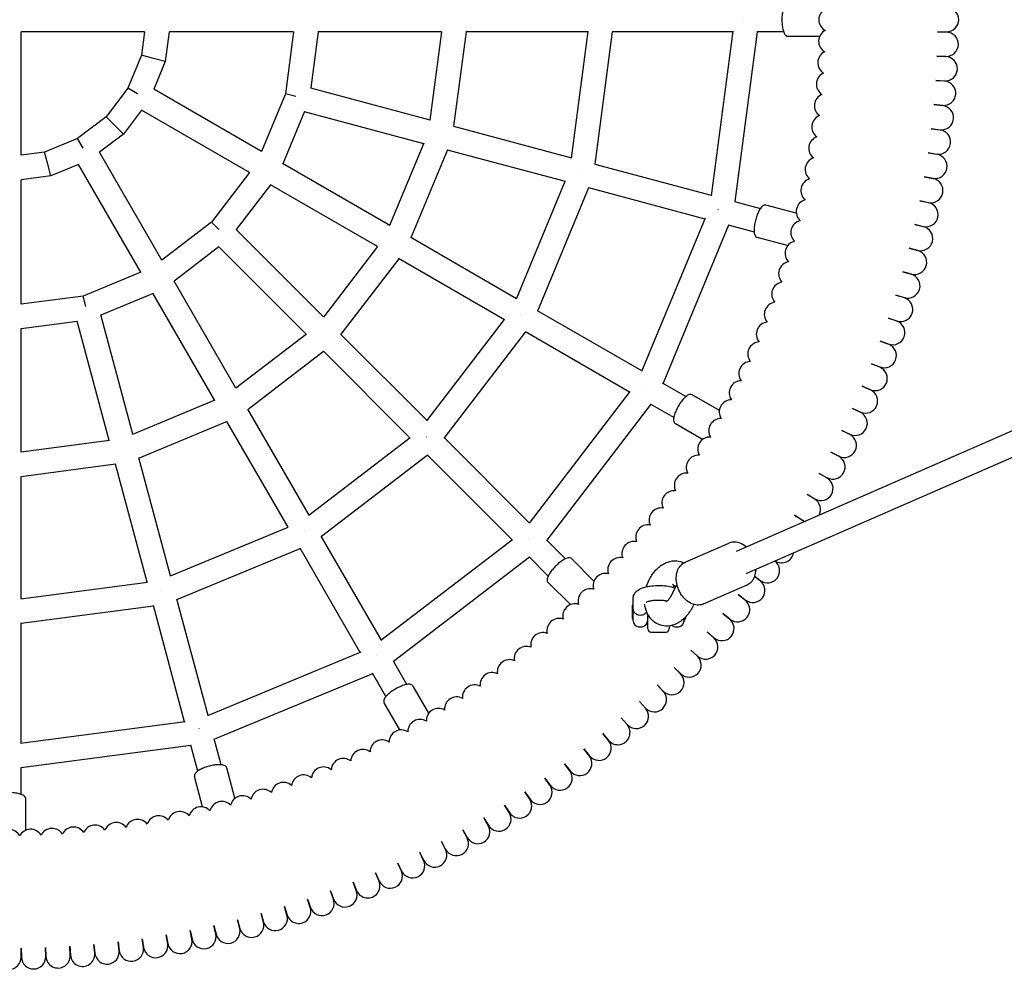
# Model space of a CAD drawing. Units: millimetres. Extents: x -3185 to 1786, y -3885 to 3368.
# Drawn here: x 7 to 655, y -625 to 0 of the extents above; entities that cross this region are included whole.
import ezdxf

# ---------------------------------------------------------------- set-up
doc = ezdxf.new("R2010")
doc.units = ezdxf.units.MM

msp = doc.modelspace()

# ---------------------------------------------------------------- linework, layer by layer
for p, q in [((483.2078, 0), (483.0795, 0)), ((89.2322, -8), (8, -8)), ((8, -89.2322), (8, -8)), ((89.2327, -7.9958), (87.209, -23.3676)), ((105.3702, -8), (102.7972, -27.5444)), ((187.267, -8), (105.3475, -8)), ((187.272, -7.962), (181.9034, -48.7409)), ((203.4051, -8), (198.5448, -44.9177)), ((284.6638, -8), (203.3421, -8)), ((284.6777, -7.8947), (277.0208, -66.0543)), ((300.8019, -8), (292.6229, -70.1258)), ((381.1061, -8), (300.6785, -8)), ((370.1637, -91.1159), (381.1332, -7.7942)), ((385.7789, -95.0869), (397.2441, -8)), ((476.2805, -8), (397.0403, -8)), ((476.3251, -7.6613), (462.0775, -115.8818)), ((492.4185, -8), (477.7103, -119.7199)), ((509.83, -8), (492.1143, -8)), ((533.4659, -11), (512.7532, -11)), ((611.1201, -8), (617, -8)), ((616.998, -8.1539), (611.1201, -8)), ((87.209, -23.3676), (78.1894, -45.1427)), ((95.0031, -25.456), (87.209, -23.3676)), ((102.7972, -27.5444), (95.0031, -25.456)), ((610.7012, -23.9945), (616.5792, -24.1484)), ((616.5731, -24.3022), (610.7012, -23.9945)), ((102.7972, -27.5444), (95.2533, -45.7569)), ((78.1894, -45.1427), (63.8414, -63.8414)), ((84.6538, -48.8749), (78.1894, -45.1427)), ((198.4839, -44.9014), (277.0347, -65.949)), ((609.8639, -39.9726), (615.7357, -40.2803)), ((615.7257, -40.4339), (609.8639, -39.9726)), ((166.178, -86.7053), (95.2337, -45.7456)), ((181.9034, -48.7409), (166.1633, -86.7407)), ((188.7255, -50.5688), (181.9034, -48.7409)), ((608.6085, -55.9233), (614.4703, -56.3846)), ((614.4562, -56.5379), (608.6085, -55.9233)), ((63.8414, -63.8414), (45.1427, -78.1894)), ((69.5471, -69.5471), (63.8414, -63.8414)), ((87.2533, -59.6133), (75.2527, -75.2527)), ((158.178, -100.5617), (87.2337, -59.602)), ((194.4037, -60.3725), (180.154, -94.7743)), ((194.3428, -60.3562), (272.8936, -81.4038)), ((1136.0949, -62.5582), (478.572, -350.0402)), ((75.2527, -75.2527), (69.5471, -69.5471)), ((292.5037, -70.0939), (370.1907, -90.9101)), ((1167.0191, -66.5), (484.9817, -364.7002)), ((75.2527, -75.2527), (59.6133, -87.2533)), ((606.9361, -71.8356), (612.7838, -72.4502)), ((612.7657, -72.6031), (606.9361, -71.8356)), ((45.1427, -78.1894), (23.3676, -87.209)), ((48.8749, -84.6538), (45.1427, -78.1894)), ((272.9342, -81.3057), (250.4854, -135.5018)), ((23.3676, -87.209), (7.9958, -89.2327)), ((25.456, -95.0031), (23.3676, -87.209)), ((100.5617, -158.178), (59.602, -87.2337)), ((288.4817, -85.5807), (264.5021, -143.4727)), ((288.3625, -85.5487), (366.0496, -106.3649)), ((604.8476, -87.6987), (610.6773, -88.4662)), ((610.6552, -88.6186), (604.8476, -87.6987)), ((27.5444, -102.7972), (25.456, -95.0031)), ((45.7569, -95.2533), (27.5444, -102.7972)), ((86.7053, -166.178), (45.7456, -95.2337)), ((250.5261, -135.4037), (180.0994, -94.7428)), ((385.582, -95.0342), (462.1221, -115.543)), ((27.5444, -102.7972), (8, -105.3702)), ((158.2013, -100.5313), (133.1625, -133.1625)), ((375.1753, -100.5279), (375.1907, -100.532)), ((602.3447, -103.5017), (608.1522, -104.4216)), ((608.1262, -104.5733), (602.3447, -103.5017)), ((8, -187.267), (8, -105.3475)), ((172.154, -108.6307), (149.486, -138.1723)), ((242.5261, -149.2601), (172.0994, -108.5993)), ((333.9681, -183.8166), (366.1291, -106.1732)), ((348.0235, -191.6939), (381.6378, -110.5418)), ((381.4409, -110.489), (457.981, -130.9979)), ((477.4164, -119.6411), (494.5285, -124.2263)), ((518.1355, -127.446), (498.1285, -122.0851)), ((599.4289, -119.2338), (605.2104, -120.3054)), ((605.1804, -120.4563), (599.4289, -119.2338)), ((466.7429, -125.0634), (466.619, -125.0302)), ((133.1625, -133.1625), (100.5313, -158.2013)), ((138.1566, -138.1566), (133.1625, -133.1625)), ((458.1118, -130.6822), (416.3402, -231.5277)), ((473.5692, -135.1747), (430.4469, -239.2811)), ((473.2753, -135.0959), (490.3874, -139.6811)), ((596.1023, -134.8842), (601.8538, -136.1067)), ((601.8198, -136.2568), (596.1023, -134.8842)), ((206.9446, -195.6309), (149.4414, -138.1277)), ((334.0475, -183.6248), (264.3952, -143.411)), ((512.4415, -148.6963), (492.4345, -143.3355)), ((138.1723, -149.486), (108.6307, -172.154)), ((195.6309, -206.9446), (138.1277, -149.4414)), ((242.5907, -149.1758), (206.8799, -195.7151)), ((592.3672, -150.4421), (598.0847, -151.8147)), ((598.0468, -151.9639), (592.3672, -150.4421)), ((256.5021, -157.3291), (218.3559, -207.0422)), ((326.0475, -197.4812), (256.3952, -157.2674)), ((86.7407, -166.1633), (48.7409, -181.9034)), ((588.2261, -165.8969), (593.9057, -167.4188)), ((593.8639, -167.5669), (588.2261, -165.8969)), ((149.2601, -242.5261), (108.5993, -172.0994)), ((94.7743, -180.154), (60.3725, -194.4037)), ((135.4037, -250.5261), (94.7428, -180.0994)), ((583.6819, -181.238), (589.3197, -182.908)), ((589.274, -183.055), (583.6819, -181.238)), ((48.7409, -181.9034), (7.962, -187.272)), ((50.5688, -188.7255), (48.7409, -181.9034)), ((81.4038, -272.8936), (60.3562, -194.3428)), ((336.373, -194.205), (336.3868, -194.213)), ((416.471, -231.212), (347.847, -191.5919)), ((44.9177, -198.5448), (8, -203.4051)), ((65.949, -277.0347), (44.9014, -198.4839)), ((275.0132, -263.9905), (326.1739, -197.3166)), ((578.7376, -196.4549), (584.3297, -198.2719)), ((584.2803, -198.4177), (578.7376, -196.4549)), ((8, -284.6638), (8, -203.3421)), ((195.7151, -206.8799), (149.1758, -242.5907)), ((275.1395, -263.8258), (218.2686, -206.9549)), ((286.5509, -275.2372), (340.0235, -205.5503)), ((408.471, -245.0684), (339.847, -205.4483)), ((573.3967, -211.5372), (578.9393, -213.5)), ((578.8861, -213.6444), (573.3967, -211.5372)), ((207.0422, -218.3559), (157.3291, -256.5021)), ((263.8258, -275.1395), (206.9549, -218.2686)), ((567.6628, -226.4745), (573.1522, -228.5817)), ((573.0951, -228.7246), (567.6628, -226.4745)), ((445.5257, -247.9868), (430.1834, -239.1289)), ((408.679, -244.7974), (342.23, -331.3953)), ((418.4702, -241.6039), (418.3592, -241.5398)), ((561.5399, -241.2566), (566.9722, -243.5067)), ((566.9114, -243.6481), (561.5399, -241.2566)), ((135.5018, -250.4854), (81.3057, -272.9342)), ((467.495, -257.2067), (449.5573, -246.8503)), ((197.4812, -326.0475), (157.2674, -256.3952)), ((422.4469, -253.1375), (353.8493, -342.5356)), ((437.5257, -261.8432), (422.1834, -252.9853)), ((555.0321, -255.8733), (560.4037, -258.2649)), ((560.3392, -258.4047), (555.0321, -255.8733)), ((143.4727, -264.5021), (85.5807, -288.4817)), ((183.6248, -334.0475), (143.411, -264.3952)), ((456.495, -276.2592), (438.5573, -265.9029)), ((548.1439, -270.3147), (553.451, -272.846)), ((553.3829, -272.9841), (548.1439, -270.3147)), ((66.0543, -277.0208), (7.8947, -284.6777)), ((197.3166, -326.1739), (263.9905, -275.0132)), ((274.6474, -274.6474), (274.6587, -274.6587)), ((342.438, -331.1243), (286.4067, -275.093)), ((540.88, -284.5708), (546.1191, -287.2402)), ((546.0474, -287.3764), (540.88, -284.5708)), ((106.3649, -366.0496), (85.5487, -288.3625)), ((205.5503, -340.0235), (275.2372, -286.5509)), ((331.1243, -342.438), (275.093, -286.4067)), ((70.1258, -292.6229), (8, -300.8019)), ((90.9101, -370.1907), (70.0939, -292.5037)), ((8, -381.1061), (8, -300.6785)), ((533.2455, -298.6318), (538.4129, -301.4375)), ((538.3377, -301.5718), (533.2455, -298.6318)), ((525.2455, -312.4882), (530.3377, -315.4282)), ((530.259, -315.5605), (525.2455, -312.4882)), ((516.8855, -326.1305), (521.899, -329.2027)), ((521.8169, -329.3329), (516.8855, -326.1305)), ((106.1732, -366.1291), (183.8166, -333.9681)), ((194.205, -336.373), (194.213, -336.3868)), ((245.0684, -408.471), (205.4483, -339.847)), ((331.3953, -342.23), (244.7974, -408.679)), ((341.6795, -341.6795), (341.5888, -341.5888)), ((366.1611, -354.8474), (353.6342, -342.3205)), ((110.5418, -381.6378), (191.6939, -348.0235)), ((231.212, -416.471), (191.5919, -347.847)), ((445.007, -357.0757), (473.7521, -344.5077)), ((342.5356, -353.8493), (253.1375, -422.4469)), ((354.8474, -366.1611), (342.3205, -353.6342)), ((384.9955, -369.4392), (370.3494, -354.7931)), ((494.3691, -369.259), (490.7723, -366.4991)), ((490.7853, -366.4649), (494.4612, -369.1356)), ((7.7942, -381.1332), (91.1159, -370.1637)), ((100.5279, -375.1753), (100.532, -375.1907)), ((369.4392, -384.9955), (354.7931, -370.3494)), ((439.3915, -372.2397), (435.2672, -379.8087)), ((436.7421, -371.4222), (438.7768, -373.3679)), ((457.0251, -384.5632), (485.7702, -371.9953)), ((130.9979, -457.981), (110.489, -381.4409)), ((410.7, -388.1867), (410.7, -381.1011)), ((479.9641, -378.3732), (484.6289, -381.9526)), ((484.5336, -382.0735), (479.9641, -378.3732)), ((8, -397.2441), (95.0869, -385.7789)), ((115.543, -462.1221), (95.0342, -385.582)), ((410.22, -386.16), (410.7, -385.2)), ((410.22, -386.16), (410.22, -393.84)), ((410.7, -395.5426), (410.7, -388.1867)), ((450.7195, -384.8902), (449.3169, -387.4642)), ((410.22, -393.84), (410.7, -394.8)), ((420.3, -391.2064), (420.3, -395.5426)), ((420.3, -394.8), (420.5, -394.8)), ((420.5, -401), (420.5, -391.5826)), ((444.2091, -394.14), (444.2091, -396.3904)), ((469.8949, -390.8075), (474.4645, -394.5078)), ((474.3661, -394.6262), (469.8949, -390.8075)), ((8, -476.2805), (8, -397.0403)), ((434.5, -398.9612), (434.5, -401)), ((422.5, -403), (432.5, -403)), ((459.5038, -402.974), (463.9749, -406.7927)), ((463.8734, -406.9084), (459.5038, -402.974)), ((231.5277, -416.3402), (130.6822, -458.1118)), ((241.6039, -418.4702), (241.5398, -418.3592)), ((448.7977, -414.8643), (453.1673, -418.7987)), ((453.0628, -418.9118), (448.7977, -414.8643)), ((261.8432, -437.5257), (252.9853, -422.1834)), ((437.784, -426.4703), (442.0492, -430.5178)), ((441.9417, -430.628), (437.784, -426.4703)), ((239.2811, -430.4469), (135.1747, -473.5692)), ((247.9868, -445.5257), (239.1289, -430.1834)), ((276.2592, -456.495), (265.9029, -438.5573)), ((426.4703, -437.784), (430.628, -441.9417)), ((430.5178, -442.0492), (426.4703, -437.784)), ((257.2067, -467.495), (246.8503, -449.5573)), ((414.8643, -448.7977), (418.9118, -453.0628)), ((418.7987, -453.1673), (414.8643, -448.7977)), ((402.974, -459.5038), (406.9084, -463.8734)), ((406.7927, -463.9749), (402.974, -459.5038)), ((115.8818, -462.0775), (7.6613, -476.3251)), ((125.0634, -466.7429), (125.0302, -466.619)), ((390.8075, -469.8949), (394.6262, -474.3661)), ((394.5078, -474.4645), (390.8075, -469.8949)), ((119.7199, -477.7103), (8, -492.4185)), ((124.2263, -494.5285), (119.6411, -477.4164)), ((139.6811, -490.3874), (135.0959, -473.2753)), ((378.3732, -479.9641), (382.0735, -484.5336)), ((381.9526, -484.6289), (378.3732, -479.9641)), ((8, -509.83), (8, -492.1143)), ((148.6963, -512.4415), (143.3355, -492.4345)), ((365.6795, -489.7042), (369.259, -494.3691)), ((369.1356, -494.4612), (365.6795, -489.7042)), ((127.446, -518.1355), (122.0851, -498.1285)), ((352.7352, -499.1088), (356.1914, -503.8658)), ((356.0657, -503.9546), (352.7352, -499.1088)), ((339.5492, -508.1713), (342.8796, -513.0171)), ((342.7516, -513.1026), (339.5492, -508.1713)), ((11, -533.4659), (11, -512.7532)), ((326.1305, -516.8855), (329.3329, -521.8169)), ((329.2027, -521.899), (326.1305, -516.8855)), ((312.4882, -525.2455), (315.5605, -530.259)), ((315.4282, -530.3377), (312.4882, -525.2455)), ((298.6318, -533.2455), (301.5718, -538.3377)), ((301.4375, -538.4129), (298.6318, -533.2455)), ((284.5708, -540.88), (287.3764, -546.0474)), ((287.2402, -546.1191), (284.5708, -540.88)), ((270.3147, -548.1439), (272.9841, -553.3829)), ((272.846, -553.451), (270.3147, -548.1439)), ((255.8733, -555.0321), (258.4047, -560.3392)), ((258.2649, -560.4037), (255.8733, -555.0321)), ((241.2566, -561.5399), (243.6481, -566.9114)), ((243.5067, -566.9722), (241.2566, -561.5399)), ((226.4745, -567.6628), (228.7246, -573.0951)), ((228.5817, -573.1522), (226.4745, -567.6628)), ((211.5372, -573.3967), (213.6444, -578.8861)), ((213.5, -578.9393), (211.5372, -573.3967)), ((196.4549, -578.7376), (198.4177, -584.2803)), ((198.2719, -584.3297), (196.4549, -578.7376)), ((165.8969, -588.2261), (167.5669, -593.8639)), ((167.4188, -593.9057), (165.8969, -588.2261)), ((182.908, -589.3197), (181.238, -583.6819)), ((181.238, -583.6819), (183.055, -589.274)), ((134.8842, -596.1023), (136.2568, -601.8198)), ((136.1067, -601.8538), (134.8842, -596.1023)), ((150.4421, -592.3672), (151.9639, -598.0468)), ((151.8147, -598.0847), (150.4421, -592.3672)), ((103.5017, -602.3447), (104.5733, -608.1262)), ((104.4216, -608.1522), (103.5017, -602.3447)), ((119.2338, -599.4289), (120.4563, -605.1804)), ((120.3054, -605.2104), (119.2338, -599.4289)), ((55.9233, -608.6085), (56.5379, -614.4562)), ((56.3846, -614.4703), (55.9233, -608.6085)), ((71.8356, -606.9361), (72.6031, -612.7657)), ((72.4502, -612.7838), (71.8356, -606.9361)), ((87.6987, -604.8476), (88.6186, -610.6552)), ((88.4662, -610.6773), (87.6987, -604.8476)), ((8, -611.1201), (8.1539, -616.998)), ((8, -617), (8, -611.1201)), ((23.9945, -610.7012), (24.3022, -616.5731)), ((24.1484, -616.5792), (23.9945, -610.7012)), ((39.9726, -609.8639), (40.4339, -615.7257)), ((40.2803, -615.7357), (39.9726, -609.8639))]:
    msp.add_line(p, q)
for centre, radius, start, end in [((541, 0), 8, 118.4758393, 241.5241607), ((617, 0), 8, 270, 90), ((540.8146, -14.1617), 8, 116.9758393, 240.0241607), ((616.7886, -16.1512), 8, 268.5, 88.5), ((540.2586, -28.3138), 8, 115.4758393, 238.5241607), ((616.1544, -32.2913), 8, 267, 87), ((539.3323, -42.4464), 8, 113.9758393, 237.0241607), ((615.098, -48.4093), 8, 265.5, 85.5), ((538.0363, -56.5499), 8, 112.4758393, 235.5241607), ((613.62, -64.4941), 8, 264, 84), ((536.3717, -70.6147), 8, 110.9758393, 234.0241607), ((534.3394, -84.631), 8, 109.4758393, 232.5241607), ((611.7215, -80.5347), 8, 262.5, 82.5), ((609.4037, -96.5201), 8, 261, 81), ((531.9409, -98.5894), 8, 107.9758393, 231.0241607), ((529.1779, -112.4802), 8, 106.4758393, 229.5241607), ((606.6683, -112.4393), 8, 259.5, 79.5), ((526.0521, -126.2939), 8, 104.9758393, 228.0241607), ((603.5171, -128.2815), 8, 258, 78), ((522.5659, -140.0211), 8, 103.4758393, 226.5241607), ((599.9522, -144.0358), 8, 256.5, 76.5), ((518.7215, -153.6523), 8, 101.9758393, 225.0241607), ((595.9762, -159.6914), 8, 255, 75), ((514.5216, -167.1782), 8, 100.4758393, 223.5241607), ((591.5918, -175.2375), 8, 253.5, 73.5), ((509.969, -180.5895), 8, 98.9758393, 222.0241607), ((505.067, -193.8771), 8, 97.4758393, 220.5241607), ((586.8019, -190.6635), 8, 252, 72), ((499.8188, -207.0317), 8, 95.9758393, 219.0241607), ((581.6098, -205.9588), 8, 250.5, 70.5), ((494.2281, -220.0445), 8, 94.4758393, 217.5241607), ((576.0191, -221.113), 8, 249, 69), ((488.2986, -232.9065), 8, 92.9758393, 216.0241607), ((570.0337, -236.1157), 8, 247.5, 67.5), ((482.0345, -245.6089), 8, 91.4758393, 214.5241607), ((563.6575, -250.9565), 8, 246, 66), ((475.4401, -258.1429), 8, 89.9758393, 213.0241607), ((556.8951, -265.6253), 8, 244.5, 64.5), ((468.5197, -270.5), 8, 88.4758393, 211.5241607), ((461.2783, -282.6717), 8, 86.9758393, 210.0241607), ((549.751, -280.1121), 8, 243, 63), ((453.7208, -294.6497), 8, 85.4758393, 208.5241607), ((542.2302, -294.407), 8, 241.5, 61.5), ((445.8523, -306.4258), 8, 83.9758393, 207.0241607), ((534.3377, -308.5), 8, 240, 60), ((437.6782, -317.9918), 8, 82.4758393, 205.5241607), ((526.079, -322.3816), 8, 331.5377873, 58.5), ((429.2042, -329.3399), 8, 80.9758393, 204.0241607), ((517.4597, -336.0423), 8, 43.7436783, 57), ((526.079, -322.3816), 8, 238.5, 255.6940105), ((420.436, -340.4623), 8, 79.4758393, 202.5241607), ((411.3796, -351.3514), 8, 77.9758393, 201.0241607), ((402.0414, -361.9997), 8, 76.4758393, 199.5241607), ((499.1635, -362.6635), 8, 234, 52.0983094), ((508.4859, -349.4726), 8, 238.1611443, 349.0706535), ((392.4275, -372.3998), 8, 74.9758393, 198.0241607), ((489.499, -375.6058), 8, 232.5, 52.5), ((382.5448, -382.5448), 8, 73.4758393, 196.5241607), ((479.4991, -388.2907), 8, 231, 51), ((372.3998, -392.4275), 8, 71.9758393, 195.0241607), ((361.9997, -402.0414), 8, 70.4758393, 193.5241607), ((469.1705, -400.7094), 8, 229.5, 49.5), ((414.7, -395.5426), 4, 180, 261.7867893), ((415.5, -390), 9.6, 261.7867893, 278.2132107), ((416.3, -395.5426), 4, 278.2132107, 0), ((422.5, -401), 2, 180, 270), ((432.5, -401), 2, 270, 0), ((438.7, -395.5426), 4, 230.94401, 261.7867893), ((439.5, -390), 9.6, 261.7867893, 278.2132107), ((440.3, -395.5426), 4, 278.2132107, 347.7622603), ((351.3514, -411.3796), 8, 68.9758393, 192.0241607), ((458.5204, -412.8536), 8, 228, 48), ((340.4623, -420.436), 8, 67.4758393, 190.5241607), ((447.556, -424.7148), 8, 226.5, 46.5), ((329.3399, -429.2042), 8, 65.9758393, 189.0241607), ((317.9918, -437.6782), 8, 64.4758393, 187.5241607), ((436.2849, -436.2849), 8, 225, 45), ((306.4258, -445.8523), 8, 62.9758393, 186.0241607), ((294.6497, -453.7208), 8, 61.4758393, 184.5241607), ((424.7148, -447.556), 8, 223.5, 43.5), ((282.6717, -461.2783), 8, 59.9758393, 183.0241607), ((412.8536, -458.5204), 8, 222, 42), ((270.5, -468.5197), 8, 58.4758393, 181.5241607), ((400.7094, -469.1705), 8, 220.5, 40.5), ((258.1429, -475.4401), 8, 56.9758393, 180.0241607), ((245.6089, -482.0345), 8, 55.4758393, 178.5241607), ((388.2907, -479.4991), 8, 219, 39), ((232.9065, -488.2986), 8, 53.9758393, 177.0241607), ((375.6058, -489.499), 8, 217.5, 37.5), ((207.0317, -499.8188), 8, 50.9758393, 174.0241607), ((220.0445, -494.2281), 8, 52.4758393, 175.5241607), ((193.8771, -505.067), 8, 49.4758393, 172.5241607), ((362.6635, -499.1635), 8, 216, 36), ((180.5895, -509.969), 8, 47.9758393, 171.0241607), ((349.4726, -508.4859), 8, 214.5, 34.5), ((153.6523, -518.7215), 8, 44.9758393, 168.0241607), ((167.1782, -514.5216), 8, 46.4758393, 169.5241607), ((126.2939, -526.0521), 8, 41.9758393, 165.0241607), ((140.0211, -522.5659), 8, 43.4758393, 166.5241607), ((336.0423, -517.4597), 8, 213, 33), ((98.5894, -531.9409), 8, 38.9758393, 162.0241607), ((112.4802, -529.1779), 8, 40.4758393, 163.5241607), ((322.3816, -526.079), 8, 211.5, 31.5), ((42.4464, -539.3323), 8, 32.9758393, 156.0241607), ((56.5499, -538.0363), 8, 34.4758393, 157.5241607), ((70.6147, -536.3717), 8, 35.9758393, 159.0241607), ((84.631, -534.3394), 8, 37.4758393, 160.5241607), ((308.5, -534.3377), 8, 210, 30), ((0, -541), 8, 28.4758393, 151.5241607), ((14.1617, -540.8146), 8, 29.9758393, 153.0241607), ((28.3138, -540.2586), 8, 31.4758393, 154.5241607), ((294.407, -542.2302), 8, 208.5, 28.5), ((280.1121, -549.751), 8, 207, 27), ((265.6253, -556.8951), 8, 205.5, 25.5), ((250.9565, -563.6575), 8, 204, 24), ((236.1157, -570.0337), 8, 202.5, 22.5), ((221.113, -576.0191), 8, 201, 21), ((205.9588, -581.6098), 8, 199.5, 19.5), ((175.2375, -591.5918), 8, 196.5, 16.5), ((190.6635, -586.8019), 8, 198, 18), ((159.6914, -595.9762), 8, 195, 15), ((128.2815, -603.5171), 8, 192, 12), ((144.0358, -599.9522), 8, 193.5, 13.5), ((96.5201, -609.4037), 8, 189, 9), ((112.4393, -606.6683), 8, 190.5, 10.5), ((48.4093, -615.098), 8, 184.5, 4.5), ((64.4941, -613.62), 8, 186, 6), ((80.5347, -611.7215), 8, 187.5, 7.5), ((0, -617), 8, 180, 0), ((16.1512, -616.7886), 8, 181.5, 1.5), ((32.2913, -616.1544), 8, 183, 3)]:
    msp.add_arc(centre, radius, start, end)
at = {"extrusion": (0, 0, -1)}
msp.add_ellipse((448.7317, -371.8182), major_axis=(9.5613, 1.4883), ratio=0.37868558, start_param=3.42373586, end_param=3.52077919, dxfattribs=at)
for centre, major_axis, ratio, start_param, end_param in [((415.5, -387.28), (4.8, 0), 0.94496759, -1.86054803, -1.28104463), ((429.6358, -390.0091), (15.98, 0), 0.99993482, -0.39860944, -0.18991313)]:
    msp.add_ellipse(centre, major_axis=major_axis, ratio=ratio, start_param=start_param, end_param=end_param)
for points, knots in [([(512.7532, 11), (512.3773, 11), (512.0104, 10.8852), (511.2919, 10.4656), (510.9701, 10.1245), (510.2533, 9.0998), (509.9095, 8.312), (509.3481, 6.4982), (509.1304, 5.4887), (508.8206, 3.3522), (508.7243, 2.2328), (508.6498, -0.0306), (508.6703, -1.1737), (508.8249, -3.3866), (508.9591, -4.4557), (509.3355, -6.4347), (509.5787, -7.3403), (510.1866, -8.9409), (510.5484, -9.6229), (511.2452, -10.3869), (511.4922, -10.5952), (512.0716, -10.9042), (512.4093, -11), (512.7532, -11)], [0, 0, 0, 0, 0.17822547, 0.17822547, 0.41526385, 0.41526385, 0.78367683, 0.78367683, 1.13139716, 1.13139716, 1.46445053, 1.46445053, 1.79355301, 1.79355301, 2.12339871, 2.12339871, 2.45949969, 2.45949969, 2.81550841, 2.81550841, 2.97855053, 2.97855053, 3.14159265, 3.14159265, 3.14159265, 3.14159265]), ([(498.1285, -122.0851), (497.7655, -121.9878), (497.3814, -122.0037), (496.5787, -122.2231), (496.1796, -122.4693), (495.2221, -123.2735), (494.6861, -123.9455), (493.6743, -125.5522), (493.2028, -126.471), (492.3506, -128.4545), (491.9678, -129.5108), (491.31, -131.6778), (491.034, -132.7872), (490.6106, -134.9648), (490.4635, -136.0322), (490.3149, -138.0412), (490.3154, -138.9788), (490.4883, -140.6823), (490.6613, -141.4347), (491.1366, -142.353), (491.3213, -142.6181), (491.801, -143.0666), (492.1024, -143.2465), (492.4345, -143.3355)], [6.20072847, 6.20072847, 6.20072847, 6.20072847, 6.37895394, 6.37895394, 6.61599232, 6.61599232, 6.9844053, 6.9844053, 7.33212563, 7.33212563, 7.665179, 7.665179, 7.99428148, 7.99428148, 8.32412718, 8.32412718, 8.66022816, 8.66022816, 9.01623688, 9.01623688, 9.179279, 9.179279, 9.34232112, 9.34232112, 9.34232112, 9.34232112]), ([(449.5573, -246.8503), (449.2318, -246.6624), (448.8566, -246.5783), (448.0246, -246.5825), (447.5753, -246.717), (446.4423, -247.246), (445.7506, -247.7563), (444.3575, -249.0465), (443.6642, -249.8118), (442.3277, -251.5072), (441.6846, -252.4285), (440.4883, -254.3514), (439.9345, -255.3516), (438.962, -257.3453), (438.5437, -258.3383), (437.8801, -260.2404), (437.638, -261.1462), (437.3641, -262.8364), (437.3364, -263.6079), (437.5579, -264.6179), (437.6676, -264.9218), (438.0149, -265.4792), (438.2595, -265.731), (438.5573, -265.9029)], [4.71238898, 4.71238898, 4.71238898, 4.71238898, 4.89061445, 4.89061445, 5.12765283, 5.12765283, 5.49606581, 5.49606581, 5.84378614, 5.84378614, 6.17683951, 6.17683951, 6.50594199, 6.50594199, 6.83578769, 6.83578769, 7.17188867, 7.17188867, 7.52789739, 7.52789739, 7.69093951, 7.69093951, 7.85398163, 7.85398163, 7.85398163, 7.85398163]), ([(485.2359, -347.1266), (484.9784, -346.898), (484.7149, -346.6786), (483.2521, -345.5403), (481.9481, -344.8075), (479.2963, -343.9092), (477.9542, -343.7094), (475.6381, -343.875), (474.6606, -344.1105), (473.7521, -344.5077)], [5.625353334, 5.625353334, 5.625353334, 5.625353334, 5.70251684, 5.70251684, 6.045026007, 6.045026007, 6.362903946, 6.362903946, 6.599522718, 6.599522718, 6.599522718, 6.599522718]), ([(370.3494, -354.7931), (370.0837, -354.5273), (369.7431, -354.349), (368.9383, -354.1377), (368.4695, -354.1513), (367.2381, -354.369), (366.4379, -354.683), (364.7584, -355.5686), (363.8907, -356.1285), (362.1609, -357.4202), (361.3013, -358.1435), (359.6481, -359.6914), (358.8543, -360.5141), (357.3988, -362.1882), (356.7378, -363.0391), (355.6046, -364.7046), (355.1362, -365.5169), (354.4342, -367.0786), (354.2078, -367.8167), (354.1603, -368.8496), (354.1877, -369.1715), (354.3789, -369.7998), (354.5499, -370.1063), (354.7931, -370.3494)], [4.71238898, 4.71238898, 4.71238898, 4.71238898, 4.89061445, 4.89061445, 5.12765283, 5.12765283, 5.49606581, 5.49606581, 5.84378614, 5.84378614, 6.17683951, 6.17683951, 6.50594199, 6.50594199, 6.83578769, 6.83578769, 7.17188867, 7.17188867, 7.52789739, 7.52789739, 7.69093951, 7.69093951, 7.85398163, 7.85398163, 7.85398163, 7.85398163]), ([(419.4742, -373.2228), (420.1262, -371.119), (421.0055, -369.0821), (423.2728, -365.1116), (424.6955, -363.2001), (428.0176, -359.9005), (429.9126, -358.4939), (433.9314, -356.6629), (435.9836, -356.1203), (439.8322, -356.0481), (441.5725, -356.3306), (443.5717, -357.0854), (443.9432, -357.2453), (444.3058, -357.4213)], [4.82824959, 4.82824959, 4.82824959, 4.82824959, 5.17724492, 5.17724492, 5.55595686, 5.55595686, 5.92843558, 5.92843558, 6.23897345, 6.23897345, 6.47963593, 6.47963593, 6.53577052, 6.53577052, 6.53577052, 6.53577052]), ([(457.0251, -384.5632), (456.0055, -385.009), (454.8993, -385.2502), (452.608, -385.3227), (451.4244, -385.1322), (449.0147, -384.3372), (447.799, -383.686), (445.4648, -381.9735), (444.3594, -380.8835), (442.4079, -378.4018), (441.5662, -377.0056), (440.2306, -374.0534), (439.7366, -372.4979), (439.1491, -369.3623), (439.0555, -367.7823), (439.3143, -364.7508), (439.6618, -363.296), (440.803, -360.7393), (441.5677, -359.6183), (443.2619, -358.0305), (444.0985, -357.4729), (445.007, -357.0757)], [2.82525524, 2.82525524, 2.82525524, 2.82525524, 3.09082991, 3.09082991, 3.37262107, 3.37262107, 3.6896764, 3.6896764, 4.03105233, 4.03105233, 4.37741278, 4.37741278, 4.72346588, 4.72346588, 5.06984202, 5.06984202, 5.41235118, 5.41235118, 5.73022912, 5.73022912, 5.9668479, 5.9668479, 5.9668479, 5.9668479]), ([(485.7702, -371.9953), (486.7899, -371.5495), (487.7181, -370.9012), (489.3272, -369.2683), (489.991, -368.2701), (491.0437, -365.9613), (491.3911, -364.6266), (491.6036, -362.7621), (491.6356, -362.2764), (491.6456, -361.7866)], [3.457930065, 3.457930065, 3.457930065, 3.457930065, 3.723504734, 3.723504734, 4.005295892, 4.005295892, 4.32235122, 4.32235122, 4.432099449, 4.432099449, 4.432099449, 4.432099449]), ([(410.7, -381.1011), (410.7, -380.341), (410.8503, -379.5871), (411.3768, -378.1892), (411.767, -377.5696), (412.7712, -376.3366), (413.4097, -375.8154), (415.2468, -374.5878), (416.4952, -374.0769), (419.4371, -373.1691), (421.1719, -372.8343), (424.5939, -372.4436), (426.2532, -372.3609), (429.52, -372.393), (431.1258, -372.5028), (434.2458, -372.9184), (435.7516, -373.2277), (437.5678, -373.7877), (437.9813, -373.9297), (438.3856, -374.0858)], [3.14159265, 3.14159265, 3.14159265, 3.14159265, 3.26421165, 3.26421165, 3.40202103, 3.40202103, 3.59690631, 3.59690631, 3.95620164, 3.95620164, 4.37664731, 4.37664731, 4.74239722, 4.74239722, 5.09905855, 5.09905855, 5.4681531, 5.4681531, 5.58036307, 5.58036307, 5.58036307, 5.58036307]), ([(436.9986, -373.6127), (437.0368, -373.565), (437.075, -373.5182), (437.4142, -373.1107), (437.7079, -372.8145), (437.9647, -372.5914)], [5.407035667, 5.407035667, 5.407035667, 5.407035667, 5.432732434, 5.432732434, 5.636138944, 5.636138944, 5.636138944, 5.636138944]), ([(419.3795, -383.3724), (419.3795, -383.3724), (419.4392, -383.331), (419.691, -383.1993), (419.9109, -383.0996), (420.5438, -382.8672), (420.9894, -382.7316), (422.1097, -382.4613), (422.8111, -382.3305), (424.4054, -382.1155), (425.3109, -382.0373), (427.2036, -381.9617), (428.1928, -381.9679), (430.1071, -382.0685), (431.0326, -382.1628), (432.3412, -382.364), (432.7829, -382.4466), (433.1883, -382.5363)], [3.5649704, 3.5649704, 3.5649704, 3.5649704, 3.70078849, 3.70078849, 3.86929498, 3.86929498, 4.07702426, 4.07702426, 4.32154908, 4.32154908, 4.59094323, 4.59094323, 4.8716667, 4.8716667, 5.15157693, 5.15157693, 5.30738531, 5.30738531, 5.30738531, 5.30738531]), ([(435.2672, -379.8087), (434.9518, -380.3875), (434.6084, -380.9141), (433.9409, -381.7862), (433.6169, -382.1397), (433.057, -382.6628), (432.8171, -382.8427), (432.4707, -383.0637), (432.3614, -383.1087), (432.3366, -383.1178), (432.3352, -383.1182), (432.3352, -383.1182)], [2.004692278, 2.004692278, 2.004692278, 2.004692278, 2.234465532, 2.234465532, 2.451788164, 2.451788164, 2.654455703, 2.654455703, 2.850468507, 2.850468507, 2.875242012, 2.875242012, 2.875242012, 2.875242012]), ([(410.7, -388.1867), (410.7, -388.1876), (410.7, -388.1886), (410.7004, -388.4961), (410.7712, -388.8403), (411.0864, -389.5315), (411.3145, -389.872), (411.935, -390.5152), (412.3166, -390.8127), (413.1801, -391.2988), (413.6389, -391.4888), (414.1286, -391.6268)], [-0.00766535, -0.00766535, -0.00766535, -0.00766535, 0, 0, 2.4058858, 2.4058858, 4.61351098, 4.61351098, 6.74859543, 6.74859543, 8.68174289, 8.68174289, 8.68174289, 8.68174289]), ([(449.3169, -387.4642), (448.178, -389.5543), (446.7954, -391.4963), (443.5494, -394.884), (441.6891, -396.3444), (437.7023, -398.3206), (435.6389, -398.9425), (431.74, -399.1436), (429.9697, -398.9164), (426.7959, -397.825), (425.3855, -397.0268), (422.8833, -394.994), (421.8212, -393.7418), (419.9757, -390.8007), (419.2877, -389.0763), (418.6219, -386.472), (418.4611, -385.6139), (418.35, -384.7509)], [2.00469228, 2.00469228, 2.00469228, 2.00469228, 2.38317512, 2.38317512, 2.75756711, 2.75756711, 3.0752777, 3.0752777, 3.31962789, 3.31962789, 3.5413987, 3.5413987, 3.7795737, 3.7795737, 4.06788913, 4.06788913, 4.20740244, 4.20740244, 4.20740244, 4.20740244]), ([(416.8714, -391.6268), (417.3611, -391.4888), (417.8199, -391.2988), (418.6834, -390.8127), (419.065, -390.5152), (419.4818, -390.0832), (419.5825, -389.9657), (419.6727, -389.8476)], [0, 0, 0, 0, 1.91620392, 1.91620392, 4.03257491, 4.03257491, 4.8073537, 4.8073537, 4.8073537, 4.8073537]), ([(444.2091, -396.3489), (444.2176, -396.3463), (444.2259, -396.3434), (444.261, -396.3288), (444.2905, -396.309), (444.3321, -396.2672), (444.3515, -396.2383), (444.3629, -396.2112)], [0.079567422, 0.079567422, 0.079567422, 0.079567422, 0.110786239, 0.110786239, 0.22201984, 0.22201984, 0.331521191, 0.331521191, 0.331521191, 0.331521191]), ([(265.9029, -438.5573), (265.7149, -438.2318), (265.4321, -437.9714), (264.7094, -437.559), (264.2531, -437.4508), (263.0074, -437.3424), (262.1532, -437.4386), (260.3016, -437.8593), (259.3186, -438.1755), (257.3134, -438.9755), (256.2958, -439.4517), (254.2984, -440.5189), (253.3187, -441.1082), (251.4796, -442.3486), (250.6208, -442.9993), (249.0951, -444.3148), (248.4325, -444.9782), (247.3502, -446.305), (246.9405, -446.9593), (246.6273, -447.9448), (246.5704, -448.2628), (246.5925, -448.9192), (246.6784, -449.2595), (246.8503, -449.5573)], [4.71238898, 4.71238898, 4.71238898, 4.71238898, 4.89061445, 4.89061445, 5.12765283, 5.12765283, 5.49606581, 5.49606581, 5.84378614, 5.84378614, 6.17683951, 6.17683951, 6.50594199, 6.50594199, 6.83578769, 6.83578769, 7.17188867, 7.17188867, 7.52789739, 7.52789739, 7.69093951, 7.69093951, 7.85398163, 7.85398163, 7.85398163, 7.85398163]), ([(143.3355, -492.4345), (143.2382, -492.0715), (143.0324, -491.7468), (142.4411, -491.1614), (142.0283, -490.9388), (140.853, -490.5116), (140.0031, -490.3834), (138.1057, -490.3106), (137.0743, -490.3616), (134.9304, -490.6154), (133.8243, -490.812), (131.6187, -491.3259), (130.5199, -491.6415), (128.4224, -492.3636), (127.4244, -492.7699), (125.6103, -493.6457), (124.7985, -494.115), (123.4097, -495.1165), (122.8446, -495.6425), (122.287, -496.5133), (122.1497, -496.8058), (122.0012, -497.4455), (121.9961, -497.7964), (122.0851, -498.1285)], [0.08245684, 0.08245684, 0.08245684, 0.08245684, 0.26068231, 0.26068231, 0.49772069, 0.49772069, 0.86613366, 0.86613366, 1.213854, 1.213854, 1.54690737, 1.54690737, 1.87600985, 1.87600985, 2.20585554, 2.20585554, 2.54195653, 2.54195653, 2.89796525, 2.89796525, 3.06100737, 3.06100737, 3.22404949, 3.22404949, 3.22404949, 3.22404949]), ([(11, -512.7532), (11, -512.3773), (10.8852, -512.0104), (10.4656, -511.2919), (10.1245, -510.9701), (9.0998, -510.2533), (8.312, -509.9095), (6.4982, -509.3481), (5.4887, -509.1304), (3.3522, -508.8206), (2.2328, -508.7243), (-0.0306, -508.6498), (-1.1737, -508.6703), (-3.3866, -508.8249), (-4.4557, -508.9591), (-6.4347, -509.3355), (-7.3403, -509.5787), (-8.9409, -510.1866), (-9.6229, -510.5484), (-10.3869, -511.2452), (-10.5952, -511.4922), (-10.9042, -512.0716), (-11, -512.4093), (-11, -512.7532)], [0, 0, 0, 0, 0.17822547, 0.17822547, 0.41526385, 0.41526385, 0.78367683, 0.78367683, 1.13139716, 1.13139716, 1.46445053, 1.46445053, 1.79355301, 1.79355301, 2.12339871, 2.12339871, 2.45949969, 2.45949969, 2.81550841, 2.81550841, 2.97855053, 2.97855053, 3.14159265, 3.14159265, 3.14159265, 3.14159265])]:
    msp.add_open_spline(points, degree=3, knots=knots)

doc.saveas('drawing.dxf')
